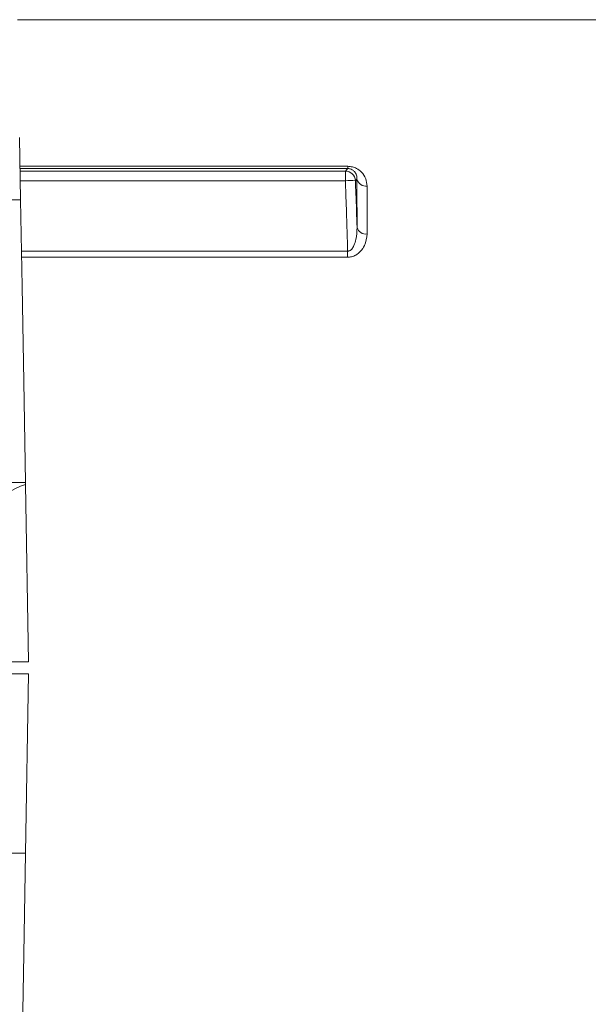
# Model space of a CAD drawing. Extents: x 0.7 to 26.7, y 0.4 to 19.5.
# Drawn here: x 9.9 to 10.7, y 6.1 to 7.6 of the extents above; entities that cross this region are included whole.
import ezdxf

# ---------------------------------------------------------------- set-up
doc = ezdxf.new("R2010")
doc.units = 0
doc.header["$LTSCALE"] = 0.5
doc.header["$MEASUREMENT"] = 0
doc.layers.add('OBJECT', color=7, linetype='CONTINUOUS')

msp = doc.modelspace()

# ---------------------------------------------------------------- linework, layer by layer
at = {"layer": 'OBJECT', "linetype": 'Continuous', "lineweight": 15}
for p, q in [((10.7358, 7.5626), (9.876, 7.5626)), ((9.8807, 7.2947), (9.8791, 7.3871)), ((9.8798, 7.3445), (10.3669, 7.3445)), ((10.3669, 7.3411), (9.8799, 7.3411)), ((10.3669, 7.3445), (10.3669, 7.3411)), ((9.88, 7.3374), (10.3634, 7.3374)), ((10.3634, 7.3374), (10.3634, 7.323)), ((10.3807, 7.3255), (10.3783, 7.323)), ((10.3634, 7.323), (9.8802, 7.323)), ((9.8807, 7.2947), (8.4928, 7.2947)), ((9.882, 7.2182), (10.3668, 7.2182)), ((10.3668, 7.2093), (9.8822, 7.2093)), ((10.3668, 7.2182), (10.3668, 7.2093)), ((9.888, 6.8739), (8.3349, 6.8739)), ((9.8927, 6.6073), (9.8881, 6.8712)), ((8.1078, 6.6073), (9.8927, 6.6073)), ((9.8927, 6.5894), (8.1078, 6.5894)), ((9.8927, 6.5894), (9.888, 6.3227)), ((9.888, 6.3227), (8.2995, 6.3227))]:
    msp.add_line(p, q, dxfattribs=at)
at = {"layer": 'OBJECT', "linetype": 'Continuous', "lineweight": 15, "flags": 128}
for points in [[(10.3634, 7.3374), (10.3651, 7.3393), (10.3669, 7.3411)], [(9.8807, 7.2947), (9.883, 7.1656), (9.8854, 7.0244), (9.888, 6.8739)], [(9.888, 6.8739), (9.8881, 6.8732), (9.8881, 6.8722), (9.8881, 6.8712)], [(9.888, 6.3227), (9.8854, 6.1723), (9.883, 6.031), (9.8807, 5.902)]]:
    msp.add_lwpolyline(points, dxfattribs=at)
at = {"layer": 'OBJECT', "linetype": 'Continuous', "lineweight": 15}
for centre, radius, start, end in [((10.3633, 7.3224), 0.015, 2.3592, 89.922), ((10.3941, 7.3286), 0.0138, 193.1643, 276.5428), ((10.3714, 7.2066), 0.1167, 86.5987, 93.9595), ((10.3938, 7.2573), 0.0136, 196.7267, 278.2153)]:
    msp.add_arc(centre, radius, start, end, dxfattribs=at)
msp.add_ellipse((9.9209, 6.7756), major_axis=(0.0729, -0.071), ratio=0.965693, start_param=2.659374, end_param=3.913901, dxfattribs=at)
for points, knots in [([(10.3669, 7.3445), (10.3693, 7.3443), (10.3741, 7.3439), (10.3813, 7.341), (10.3888, 7.3352), (10.3945, 7.3261), (10.3953, 7.3187), (10.3957, 7.3149)], [0, 0, 0, 0, 0.122968, 0.244718, 0.4282208, 0.7146921, 1, 1, 1, 1]), ([(10.3807, 7.3255), (10.3806, 7.3274), (10.3803, 7.3313), (10.3778, 7.336), (10.3743, 7.3391), (10.3712, 7.3405), (10.3688, 7.341), (10.3675, 7.3411), (10.3669, 7.3411)], [0, 0, 0, 0, 0.324902, 0.636654, 0.814235, 0.913722, 0.955336, 1, 1, 1, 1]), ([(10.3808, 7.2534), (10.3807, 7.2657), (10.3807, 7.2892), (10.3807, 7.3126), (10.3807, 7.3241), (10.3807, 7.3255)], [0, 0, 0, 0, 0.49432, 0.941407, 1, 1, 1, 1]), ([(10.3668, 7.2182), (10.3664, 7.2316), (10.3656, 7.2601), (10.3644, 7.295), (10.3636, 7.3166), (10.3634, 7.323)], [0, 0, 0, 0, 0.381748, 0.817294, 1, 1, 1, 1]), ([(10.3783, 7.323), (10.3786, 7.3167), (10.3795, 7.2934), (10.3802, 7.2702), (10.3808, 7.2534)], [0, 0, 0, 0, 0.275202, 1, 1, 1, 1]), ([(10.3957, 7.3149), (10.3957, 7.3136), (10.3957, 7.3022), (10.3957, 7.2791), (10.3957, 7.256), (10.3957, 7.2438)], [0, 0, 0, 0, 0.058596, 0.505693, 1, 1, 1, 1]), ([(10.3668, 7.2182), (10.3672, 7.2182), (10.3681, 7.2183), (10.3696, 7.2188), (10.3713, 7.2198), (10.3738, 7.2222), (10.3768, 7.2276), (10.3802, 7.2384), (10.3805, 7.2474), (10.3808, 7.2534)], [0, 0, 0, 0, 0.023148, 0.067952, 0.101786, 0.163302, 0.317493, 0.551854, 1, 1, 1, 1]), ([(10.3957, 7.2438), (10.395, 7.238), (10.394, 7.2288), (10.3867, 7.2182), (10.3798, 7.2126), (10.3731, 7.2097), (10.3688, 7.2094), (10.3668, 7.2093)], [0, 0, 0, 0, 0.396098, 0.617343, 0.781534, 0.901784, 1, 1, 1, 1])]:
    msp.add_open_spline(points, degree=3, knots=knots, dxfattribs=at)

doc.saveas('drawing.dxf')
